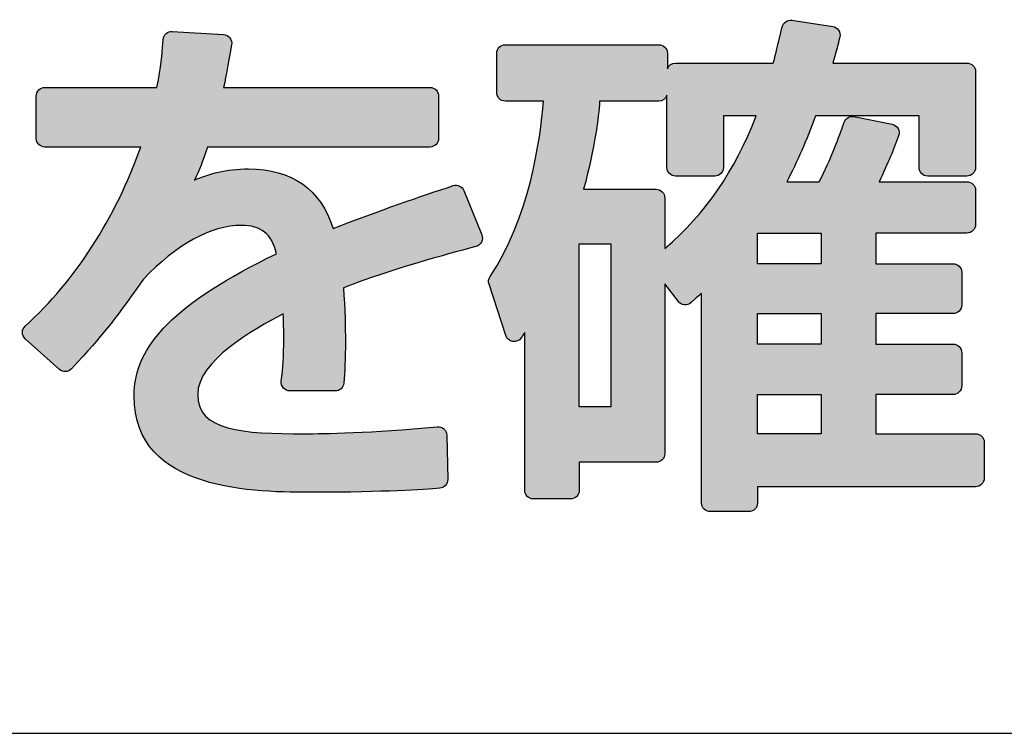
# Model space of a CAD drawing. Extents: x 0 to 1750, y 0 to 2612.
# Drawn here: x 226 to 231, y 188 to 192 of the extents above; entities that cross this region are included whole.
import ezdxf

# ---------------------------------------------------------------- set-up
doc = ezdxf.new("R2010")
doc.units = 0
doc.layers.add('YKK_13', color=4, linetype='CONTINUOUS', lineweight=30)

msp = doc.modelspace()

# ---------------------------------------------------------------- hatches: boundary and pattern name
at = {"layer": 'YKK_13', "linetype": 'ByBlock', "lineweight": -2}
h = msp.add_hatch(color=256, dxfattribs=at)
h.dxf.hatch_style = 2
edge = h.paths.add_edge_path()
edge.add_spline(control_points=[(230.7513, 189.9148), (230.7513, 189.9148), (230.2464, 189.9148), (230.2464, 189.9148), (230.2464, 189.9148), (230.2464, 190.1133), (230.2464, 190.1133), (230.2464, 190.1133), (230.6379, 190.1133), (230.6379, 190.1133), (230.662, 190.1133), (230.6816, 190.1329), (230.6816, 190.157), (230.6816, 190.157), (230.6816, 190.3244), (230.6816, 190.3244), (230.6816, 190.3485), (230.662, 190.3681), (230.6379, 190.3681), (230.6379, 190.3681), (230.2464, 190.3681), (230.2464, 190.3681), (230.2464, 190.3681), (230.2464, 190.5227), (230.2464, 190.5227), (230.2464, 190.5227), (230.6379, 190.5227), (230.6379, 190.5227), (230.662, 190.5227), (230.6816, 190.5423), (230.6816, 190.5665), (230.6816, 190.5665), (230.6816, 190.7313), (230.6816, 190.7313), (230.6816, 190.7555), (230.662, 190.775), (230.6379, 190.775), (230.6379, 190.775), (230.2464, 190.775), (230.2464, 190.775), (230.2464, 190.775), (230.2464, 190.9296), (230.2464, 190.9296), (230.2464, 190.9296), (230.7074, 190.9296), (230.7074, 190.9296), (230.7315, 190.9296), (230.7511, 190.9492), (230.7511, 190.9733), (230.7511, 190.9733), (230.7511, 191.146), (230.7511, 191.146), (230.7511, 191.1702), (230.7315, 191.1897), (230.7074, 191.1897), (230.7074, 191.1897), (230.2633, 191.1897), (230.2633, 191.1897), (230.3109, 191.2866), (230.3348, 191.3462), (230.3623, 191.4222), (230.3666, 191.4341), (230.3656, 191.4475), (230.3593, 191.4585), (230.3529, 191.4696), (230.3422, 191.4774), (230.3297, 191.4799), (230.3297, 191.4799), (230.1366, 191.5186), (230.1366, 191.5186), (230.1151, 191.5235), (230.0943, 191.5111), (230.0871, 191.4907), (230.0871, 191.4907), (230.0818, 191.476), (230.0818, 191.476), (230.0663, 191.4317), (230.0212, 191.3029), (229.9606, 191.1897), (229.9606, 191.1897), (229.7972, 191.1897), (229.7972, 191.1897), (229.8488, 191.2887), (229.8974, 191.4001), (229.9423, 191.5221), (229.9423, 191.5221), (230.4655, 191.5221), (230.4655, 191.5221), (230.4655, 191.5221), (230.4655, 191.2619), (230.4655, 191.2619), (230.4655, 191.2377), (230.4851, 191.2182), (230.5092, 191.2182), (230.5092, 191.2182), (230.7074, 191.2182), (230.7074, 191.2182), (230.7315, 191.2182), (230.7511, 191.2377), (230.7511, 191.2619), (230.7511, 191.2619), (230.7511, 191.746), (230.7511, 191.746), (230.7511, 191.7701), (230.7315, 191.7897), (230.7074, 191.7897), (230.7074, 191.7897), (230.0297, 191.7897), (230.0297, 191.7897), (230.0449, 191.8415), (230.0523, 191.8709), (230.0606, 191.9041), (230.0606, 191.9041), (230.0647, 191.9209), (230.0647, 191.9209), (230.0678, 191.9329), (230.0656, 191.9456), (230.0588, 191.9558), (230.0519, 191.9661), (230.041, 191.973), (230.0289, 191.9748), (230.0289, 191.9748), (229.8228, 192.0056), (229.8228, 192.0056), (229.7987, 192.0088), (229.7794, 191.9947), (229.774, 191.9731), (229.774, 191.9731), (229.76, 191.915), (229.76, 191.915), (229.7521, 191.8821), (229.7436, 191.846), (229.7287, 191.7897), (229.7287, 191.7897), (229.2343, 191.7897), (229.2343, 191.7897), (229.2152, 191.7897), (229.1989, 191.7774), (229.193, 191.7602), (229.193, 191.7602), (229.193, 191.8388), (229.193, 191.8388), (229.193, 191.8629), (229.1733, 191.8825), (229.1492, 191.8825), (229.1492, 191.8825), (228.3739, 191.8825), (228.3739, 191.8825), (228.3499, 191.8825), (228.3302, 191.8629), (228.3302, 191.8388), (228.3302, 191.8388), (228.3302, 191.6406), (228.3302, 191.6406), (228.3302, 191.6164), (228.3499, 191.5968), (228.3739, 191.5968), (228.3739, 191.5968), (228.5667, 191.5968), (228.5667, 191.5968), (228.5512, 191.4007), (228.4952, 191.0059), (228.2964, 190.7093), (228.2891, 190.6981), (228.287, 190.6841), (228.2913, 190.6714), (228.2913, 190.6714), (228.3763, 190.4113), (228.3763, 190.4113), (228.3814, 190.3956), (228.3949, 190.384), (228.4113, 190.3816), (228.4281, 190.3787), (228.4441, 190.3861), (228.4535, 190.3996), (228.4602, 190.409), (228.4661, 190.4176), (228.4719, 190.4261), (228.4719, 190.4261), (228.4719, 189.6289), (228.4719, 189.6289), (228.4719, 189.6048), (228.4916, 189.5852), (228.5156, 189.5852), (228.5156, 189.5852), (228.7036, 189.5852), (228.7036, 189.5852), (228.7277, 189.5852), (228.7473, 189.6048), (228.7473, 189.6289), (228.7473, 189.6289), (228.7473, 189.7707), (228.7473, 189.7707), (228.7473, 189.7707), (229.1364, 189.7707), (229.1364, 189.7707), (229.1605, 189.7707), (229.1802, 189.7903), (229.1802, 189.8145), (229.1802, 189.8145), (229.1802, 190.6729), (229.1802, 190.6729), (229.1802, 190.6729), (229.2486, 190.5837), (229.2486, 190.5837), (229.256, 190.5741), (229.2671, 190.5679), (229.279, 190.5667), (229.2927, 190.5658), (229.3031, 190.5694), (229.3121, 190.5775), (229.3121, 190.5775), (229.3394, 190.6015), (229.3394, 190.6015), (229.3483, 190.6092), (229.357, 190.6168), (229.3657, 190.6245), (229.3657, 190.6245), (229.3657, 189.5646), (229.3657, 189.5646), (229.3657, 189.5404), (229.3854, 189.5209), (229.4095, 189.5209), (229.4095, 189.5209), (229.6051, 189.5209), (229.6051, 189.5209), (229.6292, 189.5209), (229.6488, 189.5404), (229.6488, 189.5646), (229.6488, 189.5646), (229.6488, 189.647), (229.6488, 189.647), (229.6488, 189.647), (230.7513, 189.647), (230.7513, 189.647), (230.7753, 189.647), (230.795, 189.6666), (230.795, 189.6908), (230.795, 189.6908), (230.795, 189.8711), (230.795, 189.8711), (230.795, 189.8953), (230.7753, 189.9148), (230.7513, 189.9148)], knot_values=[0, 0, 0, 0, 1, 1, 1, 2, 2, 2, 3, 3, 3, 4, 4, 4, 5, 5, 5, 6, 6, 6, 7, 7, 7, 8, 8, 8, 9, 9, 9, 10, 10, 10, 11, 11, 11, 12, 12, 12, 13, 13, 13, 14, 14, 14, 15, 15, 15, 16, 16, 16, 17, 17, 17, 18, 18, 18, 19, 19, 19, 20, 20, 20, 21, 21, 21, 22, 22, 22, 23, 23, 23, 24, 24, 24, 25, 25, 25, 26, 26, 26, 27, 27, 27, 28, 28, 28, 29, 29, 29, 30, 30, 30, 31, 31, 31, 32, 32, 32, 33, 33, 33, 34, 34, 34, 35, 35, 35, 36, 36, 36, 37, 37, 37, 38, 38, 38, 39, 39, 39, 40, 40, 40, 41, 41, 41, 42, 42, 42, 43, 43, 43, 44, 44, 44, 45, 45, 45, 46, 46, 46, 47, 47, 47, 48, 48, 48, 49, 49, 49, 50, 50, 50, 51, 51, 51, 52, 52, 52, 53, 53, 53, 54, 54, 54, 55, 55, 55, 56, 56, 56, 57, 57, 57, 58, 58, 58, 59, 59, 59, 60, 60, 60, 61, 61, 61, 62, 62, 62, 63, 63, 63, 64, 64, 64, 65, 65, 65, 66, 66, 66, 67, 67, 67, 68, 68, 68, 69, 69, 69, 70, 70, 70, 71, 71, 71, 72, 72, 72, 73, 73, 73, 74, 74, 74, 75, 75, 75, 76, 76, 76, 77, 77, 77, 78, 78, 78, 79, 79, 79, 80, 80, 80, 81, 81, 81, 81], degree=3, periodic=0)
h.paths.add_polyline_path([(229.971, 190.1133), (229.971, 189.9148), (229.6488, 189.9148), (229.6488, 190.1133)])
h.paths.add_polyline_path([(229.6488, 190.3681), (229.6488, 190.5227), (229.971, 190.5227), (229.971, 190.3681)])
h.paths.add_polyline_path([(229.6488, 190.775), (229.6488, 190.9296), (229.971, 190.9296), (229.971, 190.775)])
h.paths.add_polyline_path([(228.9071, 190.8757), (228.9071, 190.0513), (228.7473, 190.0513), (228.7473, 190.8757)])
edge = h.paths.add_edge_path()
edge.add_spline(control_points=[(228.7692, 191.1511), (228.8296, 191.3734), (228.8447, 191.5112), (228.8505, 191.5968), (228.8505, 191.5968), (229.1492, 191.5968), (229.1492, 191.5968), (229.1684, 191.5968), (229.1846, 191.6091), (229.1906, 191.6263), (229.1906, 191.6263), (229.1906, 191.2619), (229.1906, 191.2619), (229.1906, 191.2377), (229.2102, 191.2182), (229.2343, 191.2182), (229.2343, 191.2182), (229.4325, 191.2182), (229.4325, 191.2182), (229.4566, 191.2182), (229.4762, 191.2377), (229.4762, 191.2619), (229.4762, 191.2619), (229.4762, 191.5221), (229.4762, 191.5221), (229.4762, 191.5221), (229.6423, 191.5221), (229.6423, 191.5221), (229.532, 191.2395), (229.3902, 191.0335), (229.1802, 190.8515), (229.1802, 190.8515), (229.1802, 191.1074), (229.1802, 191.1074), (229.1802, 191.1316), (229.1605, 191.1511), (229.1364, 191.1511), (229.1364, 191.1511), (228.7692, 191.1511), (228.7692, 191.1511)], knot_values=[0, 0, 0, 0, 1, 1, 1, 2, 2, 2, 3, 3, 3, 4, 4, 4, 5, 5, 5, 6, 6, 6, 7, 7, 7, 8, 8, 8, 9, 9, 9, 10, 10, 10, 11, 11, 11, 12, 12, 12, 13, 13, 13, 13], degree=3, periodic=0)
at = {"layer": 'YKK_13'}
h = msp.add_hatch(color=256, dxfattribs=at)
h.dxf.hatch_style = 2
edge = h.paths.add_edge_path()
edge.add_spline(control_points=[(228.1101, 191.1695), (227.9505, 191.1162), (227.7356, 191.0446), (227.5037, 190.9522), (227.4386, 191.1526), (227.2949, 191.2541), (227.0758, 191.2541), (226.9616, 191.2541), (226.8727, 191.2291), (226.803, 191.1979), (226.8243, 191.2428), (226.8457, 191.2959), (226.8682, 191.365), (226.8682, 191.365), (227.9927, 191.365), (227.9927, 191.365), (228.0168, 191.365), (228.0364, 191.3845), (228.0364, 191.4087), (228.0364, 191.4087), (228.0364, 191.6225), (228.0364, 191.6225), (228.0364, 191.6466), (228.0168, 191.6662), (227.9927, 191.6662), (227.9927, 191.6662), (226.9495, 191.6662), (226.9495, 191.6662), (226.9642, 191.7373), (226.973, 191.7874), (226.9809, 191.8322), (226.9809, 191.8322), (226.99, 191.8823), (226.99, 191.8823), (226.9922, 191.8946), (226.9891, 191.9073), (226.9814, 191.9172), (226.9736, 191.9271), (226.962, 191.9331), (226.9495, 191.9339), (226.9495, 191.9339), (226.6895, 191.9494), (226.6895, 191.9494), (226.6664, 191.9516), (226.6451, 191.9328), (226.6434, 191.909), (226.6434, 191.909), (226.6418, 191.8891), (226.6418, 191.8891), (226.6379, 191.8323), (226.6338, 191.7736), (226.6125, 191.6662), (226.6125, 191.6662), (226.0456, 191.6662), (226.0456, 191.6662), (226.0215, 191.6662), (226.0019, 191.6466), (226.0019, 191.6225), (226.0019, 191.6225), (226.0019, 191.4087), (226.0019, 191.4087), (226.0019, 191.3845), (226.0215, 191.365), (226.0456, 191.365), (226.0456, 191.365), (226.5303, 191.365), (226.5303, 191.365), (226.4018, 191.0029), (226.2006, 190.6908), (225.9466, 190.4597), (225.9374, 190.4513), (225.9322, 190.4395), (225.9322, 190.4271), (225.9322, 190.4148), (225.9375, 190.403), (225.9468, 190.3947), (225.9468, 190.3947), (226.1194, 190.2403), (226.1194, 190.2403), (226.1371, 190.2244), (226.1644, 190.2257), (226.1808, 190.2433), (226.3524, 190.4304), (226.3738, 190.4599), (226.5394, 190.6898), (226.5394, 190.6898), (226.5435, 190.6962), (226.5435, 190.6962), (226.7099, 190.8717), (226.8861, 190.9684), (227.0396, 190.9684), (227.1387, 190.9684), (227.1916, 190.9265), (227.2167, 190.8254), (226.7122, 190.581), (226.4964, 190.3647), (226.4964, 190.1056), (226.4964, 189.6188), (227.1137, 189.6188), (227.4105, 189.6188), (227.7649, 189.6188), (227.9592, 189.6333), (228.0422, 189.6394), (228.0654, 189.6412), (228.0832, 189.6608), (228.0827, 189.6841), (228.0827, 189.6841), (228.0775, 189.9081), (228.0775, 189.9081), (228.0772, 189.9202), (228.0719, 189.9317), (228.0629, 189.9398), (228.0538, 189.9479), (228.0413, 189.9511), (228.0296, 189.9506), (227.699, 189.9183), (227.4506, 189.9148), (227.3591, 189.9148), (227.0424, 189.9148), (226.8182, 189.9291), (226.8182, 190.1132), (226.8182, 190.2832), (227.097, 190.4421), (227.2512, 190.5205), (227.2525, 190.48), (227.2536, 190.4368), (227.2536, 190.4016), (227.2536, 190.2972), (227.249, 190.2535), (227.2409, 190.1797), (227.2397, 190.1674), (227.2437, 190.1551), (227.252, 190.1458), (227.2602, 190.1366), (227.272, 190.1313), (227.2845, 190.1313), (227.2845, 190.1313), (227.5136, 190.1313), (227.5136, 190.1313), (227.5361, 190.1313), (227.5549, 190.1483), (227.5571, 190.1707), (227.5626, 190.2264), (227.565, 190.2908), (227.565, 190.3862), (227.565, 190.4424), (227.5636, 190.5473), (227.5549, 190.6534), (227.8238, 190.7543), (228.055, 190.8161), (228.2254, 190.8617), (228.2375, 190.8649), (228.2476, 190.8732), (228.2532, 190.8844), (228.2589, 190.8956), (228.2594, 190.9086), (228.2546, 190.9202), (228.2546, 190.9202), (228.1646, 191.1443), (228.1646, 191.1443), (228.1559, 191.1658), (228.1322, 191.1768), (228.1101, 191.1695)], knot_values=[0, 0, 0, 0, 1, 1, 1, 2, 2, 2, 3, 3, 3, 4, 4, 4, 5, 5, 5, 6, 6, 6, 7, 7, 7, 8, 8, 8, 9, 9, 9, 10, 10, 10, 11, 11, 11, 12, 12, 12, 13, 13, 13, 14, 14, 14, 15, 15, 15, 16, 16, 16, 17, 17, 17, 18, 18, 18, 19, 19, 19, 20, 20, 20, 21, 21, 21, 22, 22, 22, 23, 23, 23, 24, 24, 24, 25, 25, 25, 26, 26, 26, 27, 27, 27, 28, 28, 28, 29, 29, 29, 30, 30, 30, 31, 31, 31, 32, 32, 32, 33, 33, 33, 34, 34, 34, 35, 35, 35, 36, 36, 36, 37, 37, 37, 38, 38, 38, 39, 39, 39, 40, 40, 40, 41, 41, 41, 42, 42, 42, 43, 43, 43, 44, 44, 44, 45, 45, 45, 46, 46, 46, 47, 47, 47, 48, 48, 48, 49, 49, 49, 50, 50, 50, 51, 51, 51, 52, 52, 52, 53, 53, 53, 54, 54, 54, 54], degree=3, periodic=0)
at = {"layer": 'YKK_13', "linetype": 'ByBlock', "lineweight": -2}
h = msp.add_hatch(color=256, dxfattribs=at)
h.dxf.hatch_style = 2
edge = h.paths.add_edge_path()
edge.add_spline(control_points=[(228.1101, 191.1695), (227.9505, 191.1162), (227.7356, 191.0446), (227.5037, 190.9522), (227.4386, 191.1526), (227.2949, 191.2541), (227.0758, 191.2541), (226.9616, 191.2541), (226.8727, 191.2291), (226.803, 191.1979), (226.8243, 191.2428), (226.8457, 191.2959), (226.8682, 191.365), (226.8682, 191.365), (227.9927, 191.365), (227.9927, 191.365), (228.0168, 191.365), (228.0364, 191.3845), (228.0364, 191.4087), (228.0364, 191.4087), (228.0364, 191.6225), (228.0364, 191.6225), (228.0364, 191.6466), (228.0168, 191.6662), (227.9927, 191.6662), (227.9927, 191.6662), (226.9495, 191.6662), (226.9495, 191.6662), (226.9642, 191.7373), (226.973, 191.7874), (226.9809, 191.8322), (226.9809, 191.8322), (226.99, 191.8823), (226.99, 191.8823), (226.9922, 191.8946), (226.9891, 191.9073), (226.9814, 191.9172), (226.9736, 191.9271), (226.962, 191.9331), (226.9495, 191.9339), (226.9495, 191.9339), (226.6895, 191.9494), (226.6895, 191.9494), (226.6664, 191.9516), (226.6451, 191.9328), (226.6434, 191.909), (226.6434, 191.909), (226.6418, 191.8891), (226.6418, 191.8891), (226.6379, 191.8323), (226.6338, 191.7736), (226.6125, 191.6662), (226.6125, 191.6662), (226.0456, 191.6662), (226.0456, 191.6662), (226.0215, 191.6662), (226.0019, 191.6466), (226.0019, 191.6225), (226.0019, 191.6225), (226.0019, 191.4087), (226.0019, 191.4087), (226.0019, 191.3845), (226.0215, 191.365), (226.0456, 191.365), (226.0456, 191.365), (226.5303, 191.365), (226.5303, 191.365), (226.4018, 191.0029), (226.2006, 190.6908), (225.9466, 190.4597), (225.9374, 190.4513), (225.9322, 190.4395), (225.9322, 190.4271), (225.9322, 190.4148), (225.9375, 190.403), (225.9468, 190.3947), (225.9468, 190.3947), (226.1194, 190.2403), (226.1194, 190.2403), (226.1371, 190.2244), (226.1644, 190.2257), (226.1808, 190.2433), (226.3524, 190.4304), (226.3738, 190.4599), (226.5394, 190.6898), (226.5394, 190.6898), (226.5435, 190.6962), (226.5435, 190.6962), (226.7099, 190.8717), (226.8861, 190.9684), (227.0396, 190.9684), (227.1387, 190.9684), (227.1916, 190.9265), (227.2167, 190.8254), (226.7122, 190.581), (226.4964, 190.3647), (226.4964, 190.1056), (226.4964, 189.6188), (227.1137, 189.6188), (227.4105, 189.6188), (227.7649, 189.6188), (227.9592, 189.6333), (228.0422, 189.6394), (228.0654, 189.6412), (228.0832, 189.6608), (228.0827, 189.6841), (228.0827, 189.6841), (228.0775, 189.9081), (228.0775, 189.9081), (228.0772, 189.9202), (228.0719, 189.9317), (228.0629, 189.9398), (228.0538, 189.9479), (228.0413, 189.9511), (228.0296, 189.9506), (227.699, 189.9183), (227.4506, 189.9148), (227.3591, 189.9148), (227.0424, 189.9148), (226.8182, 189.9291), (226.8182, 190.1132), (226.8182, 190.2832), (227.097, 190.4421), (227.2512, 190.5205), (227.2525, 190.48), (227.2536, 190.4368), (227.2536, 190.4016), (227.2536, 190.2972), (227.249, 190.2535), (227.2409, 190.1797), (227.2397, 190.1674), (227.2437, 190.1551), (227.252, 190.1458), (227.2602, 190.1366), (227.272, 190.1313), (227.2845, 190.1313), (227.2845, 190.1313), (227.5136, 190.1313), (227.5136, 190.1313), (227.5361, 190.1313), (227.5549, 190.1483), (227.5571, 190.1707), (227.5626, 190.2264), (227.565, 190.2908), (227.565, 190.3862), (227.565, 190.4424), (227.5636, 190.5473), (227.5549, 190.6534), (227.8238, 190.7543), (228.055, 190.8161), (228.2254, 190.8617), (228.2375, 190.8649), (228.2476, 190.8732), (228.2532, 190.8844), (228.2589, 190.8956), (228.2594, 190.9086), (228.2546, 190.9202), (228.2546, 190.9202), (228.1646, 191.1443), (228.1646, 191.1443), (228.1559, 191.1658), (228.1322, 191.1768), (228.1101, 191.1695)], knot_values=[0, 0, 0, 0, 1, 1, 1, 2, 2, 2, 3, 3, 3, 4, 4, 4, 5, 5, 5, 6, 6, 6, 7, 7, 7, 8, 8, 8, 9, 9, 9, 10, 10, 10, 11, 11, 11, 12, 12, 12, 13, 13, 13, 14, 14, 14, 15, 15, 15, 16, 16, 16, 17, 17, 17, 18, 18, 18, 19, 19, 19, 20, 20, 20, 21, 21, 21, 22, 22, 22, 23, 23, 23, 24, 24, 24, 25, 25, 25, 26, 26, 26, 27, 27, 27, 28, 28, 28, 29, 29, 29, 30, 30, 30, 31, 31, 31, 32, 32, 32, 33, 33, 33, 34, 34, 34, 35, 35, 35, 36, 36, 36, 37, 37, 37, 38, 38, 38, 39, 39, 39, 40, 40, 40, 41, 41, 41, 42, 42, 42, 43, 43, 43, 44, 44, 44, 45, 45, 45, 46, 46, 46, 47, 47, 47, 48, 48, 48, 49, 49, 49, 50, 50, 50, 51, 51, 51, 52, 52, 52, 53, 53, 53, 54, 54, 54, 54], degree=3, periodic=0)

# ---------------------------------------------------------------- linework, layer by layer
msp.add_line((175.6, 188.4), (250.6, 188.4), dxfattribs=at)
for points in [[(229.6488, 190.775), (229.6488, 190.9296), (229.971, 190.9296), (229.971, 190.775), (229.6488, 190.775)], [(228.9071, 190.8757), (228.9071, 190.0513), (228.7473, 190.0513), (228.7473, 190.8757), (228.9071, 190.8757)], [(229.6488, 190.3681), (229.6488, 190.5227), (229.971, 190.5227), (229.971, 190.3681), (229.6488, 190.3681)], [(229.971, 190.1133), (229.971, 189.9148), (229.6488, 189.9148), (229.6488, 190.1133), (229.971, 190.1133)]]:
    msp.add_lwpolyline(points, dxfattribs=at)
for points, knots in [([(230.7513, 189.9148), (230.7513, 189.9148), (230.2464, 189.9148), (230.2464, 189.9148), (230.2464, 189.9148), (230.2464, 190.1133), (230.2464, 190.1133), (230.2464, 190.1133), (230.6379, 190.1133), (230.6379, 190.1133), (230.662, 190.1133), (230.6816, 190.1329), (230.6816, 190.157), (230.6816, 190.157), (230.6816, 190.3244), (230.6816, 190.3244), (230.6816, 190.3485), (230.662, 190.3681), (230.6379, 190.3681), (230.6379, 190.3681), (230.2464, 190.3681), (230.2464, 190.3681), (230.2464, 190.3681), (230.2464, 190.5227), (230.2464, 190.5227), (230.2464, 190.5227), (230.6379, 190.5227), (230.6379, 190.5227), (230.662, 190.5227), (230.6816, 190.5423), (230.6816, 190.5665), (230.6816, 190.5665), (230.6816, 190.7313), (230.6816, 190.7313), (230.6816, 190.7555), (230.662, 190.775), (230.6379, 190.775), (230.6379, 190.775), (230.2464, 190.775), (230.2464, 190.775), (230.2464, 190.775), (230.2464, 190.9296), (230.2464, 190.9296), (230.2464, 190.9296), (230.7074, 190.9296), (230.7074, 190.9296), (230.7315, 190.9296), (230.7511, 190.9492), (230.7511, 190.9733), (230.7511, 190.9733), (230.7511, 191.146), (230.7511, 191.146), (230.7511, 191.1702), (230.7315, 191.1897), (230.7074, 191.1897), (230.7074, 191.1897), (230.2633, 191.1897), (230.2633, 191.1897), (230.3109, 191.2866), (230.3348, 191.3462), (230.3623, 191.4222), (230.3666, 191.4341), (230.3656, 191.4475), (230.3593, 191.4585), (230.3529, 191.4696), (230.3422, 191.4774), (230.3297, 191.4799), (230.3297, 191.4799), (230.1366, 191.5186), (230.1366, 191.5186), (230.1151, 191.5235), (230.0943, 191.5111), (230.0871, 191.4907), (230.0871, 191.4907), (230.0818, 191.476), (230.0818, 191.476), (230.0663, 191.4317), (230.0212, 191.3029), (229.9606, 191.1897), (229.9606, 191.1897), (229.7972, 191.1897), (229.7972, 191.1897), (229.8488, 191.2887), (229.8974, 191.4001), (229.9423, 191.5221), (229.9423, 191.5221), (230.4655, 191.5221), (230.4655, 191.5221), (230.4655, 191.5221), (230.4655, 191.2619), (230.4655, 191.2619), (230.4655, 191.2377), (230.4851, 191.2182), (230.5092, 191.2182), (230.5092, 191.2182), (230.7074, 191.2182), (230.7074, 191.2182), (230.7315, 191.2182), (230.7511, 191.2377), (230.7511, 191.2619), (230.7511, 191.2619), (230.7511, 191.746), (230.7511, 191.746), (230.7511, 191.7701), (230.7315, 191.7897), (230.7074, 191.7897), (230.7074, 191.7897), (230.0297, 191.7897), (230.0297, 191.7897), (230.0449, 191.8415), (230.0523, 191.8709), (230.0606, 191.9041), (230.0606, 191.9041), (230.0647, 191.9209), (230.0647, 191.9209), (230.0678, 191.9329), (230.0656, 191.9456), (230.0588, 191.9558), (230.0519, 191.9661), (230.041, 191.973), (230.0289, 191.9748), (230.0289, 191.9748), (229.8228, 192.0056), (229.8228, 192.0056), (229.7987, 192.0088), (229.7794, 191.9947), (229.774, 191.9731), (229.774, 191.9731), (229.76, 191.915), (229.76, 191.915), (229.7521, 191.8821), (229.7436, 191.846), (229.7287, 191.7897), (229.7287, 191.7897), (229.2343, 191.7897), (229.2343, 191.7897), (229.2152, 191.7897), (229.1989, 191.7774), (229.193, 191.7602), (229.193, 191.7602), (229.193, 191.8388), (229.193, 191.8388), (229.193, 191.8629), (229.1733, 191.8825), (229.1492, 191.8825), (229.1492, 191.8825), (228.3739, 191.8825), (228.3739, 191.8825), (228.3499, 191.8825), (228.3302, 191.8629), (228.3302, 191.8388), (228.3302, 191.8388), (228.3302, 191.6406), (228.3302, 191.6406), (228.3302, 191.6164), (228.3499, 191.5968), (228.3739, 191.5968), (228.3739, 191.5968), (228.5667, 191.5968), (228.5667, 191.5968), (228.5512, 191.4007), (228.4952, 191.0059), (228.2964, 190.7093), (228.2891, 190.6981), (228.287, 190.6841), (228.2913, 190.6714), (228.2913, 190.6714), (228.3763, 190.4113), (228.3763, 190.4113), (228.3814, 190.3956), (228.3949, 190.384), (228.4113, 190.3816), (228.4281, 190.3787), (228.4441, 190.3861), (228.4535, 190.3996), (228.4602, 190.409), (228.4661, 190.4176), (228.4719, 190.4261), (228.4719, 190.4261), (228.4719, 189.6289), (228.4719, 189.6289), (228.4719, 189.6048), (228.4916, 189.5852), (228.5156, 189.5852), (228.5156, 189.5852), (228.7036, 189.5852), (228.7036, 189.5852), (228.7277, 189.5852), (228.7473, 189.6048), (228.7473, 189.6289), (228.7473, 189.6289), (228.7473, 189.7707), (228.7473, 189.7707), (228.7473, 189.7707), (229.1364, 189.7707), (229.1364, 189.7707), (229.1605, 189.7707), (229.1802, 189.7903), (229.1802, 189.8145), (229.1802, 189.8145), (229.1802, 190.6729), (229.1802, 190.6729), (229.1802, 190.6729), (229.2486, 190.5837), (229.2486, 190.5837), (229.256, 190.5741), (229.2671, 190.5679), (229.279, 190.5667), (229.2927, 190.5658), (229.3031, 190.5694), (229.3121, 190.5775), (229.3121, 190.5775), (229.3394, 190.6015), (229.3394, 190.6015), (229.3483, 190.6092), (229.357, 190.6168), (229.3657, 190.6245), (229.3657, 190.6245), (229.3657, 189.5646), (229.3657, 189.5646), (229.3657, 189.5404), (229.3854, 189.5209), (229.4095, 189.5209), (229.4095, 189.5209), (229.6051, 189.5209), (229.6051, 189.5209), (229.6292, 189.5209), (229.6488, 189.5404), (229.6488, 189.5646), (229.6488, 189.5646), (229.6488, 189.647), (229.6488, 189.647), (229.6488, 189.647), (230.7513, 189.647), (230.7513, 189.647), (230.7753, 189.647), (230.795, 189.6666), (230.795, 189.6908), (230.795, 189.6908), (230.795, 189.8711), (230.795, 189.8711), (230.795, 189.8953), (230.7753, 189.9148), (230.7513, 189.9148)], [0, 0, 0, 0, 1, 1, 1, 2, 2, 2, 3, 3, 3, 4, 4, 4, 5, 5, 5, 6, 6, 6, 7, 7, 7, 8, 8, 8, 9, 9, 9, 10, 10, 10, 11, 11, 11, 12, 12, 12, 13, 13, 13, 14, 14, 14, 15, 15, 15, 16, 16, 16, 17, 17, 17, 18, 18, 18, 19, 19, 19, 20, 20, 20, 21, 21, 21, 22, 22, 22, 23, 23, 23, 24, 24, 24, 25, 25, 25, 26, 26, 26, 27, 27, 27, 28, 28, 28, 29, 29, 29, 30, 30, 30, 31, 31, 31, 32, 32, 32, 33, 33, 33, 34, 34, 34, 35, 35, 35, 36, 36, 36, 37, 37, 37, 38, 38, 38, 39, 39, 39, 40, 40, 40, 41, 41, 41, 42, 42, 42, 43, 43, 43, 44, 44, 44, 45, 45, 45, 46, 46, 46, 47, 47, 47, 48, 48, 48, 49, 49, 49, 50, 50, 50, 51, 51, 51, 52, 52, 52, 53, 53, 53, 54, 54, 54, 55, 55, 55, 56, 56, 56, 57, 57, 57, 58, 58, 58, 59, 59, 59, 60, 60, 60, 61, 61, 61, 62, 62, 62, 63, 63, 63, 64, 64, 64, 65, 65, 65, 66, 66, 66, 67, 67, 67, 68, 68, 68, 69, 69, 69, 70, 70, 70, 71, 71, 71, 72, 72, 72, 73, 73, 73, 74, 74, 74, 75, 75, 75, 76, 76, 76, 77, 77, 77, 78, 78, 78, 79, 79, 79, 80, 80, 80, 81, 81, 81, 81]), ([(228.1101, 191.1695), (227.9505, 191.1162), (227.7356, 191.0446), (227.5037, 190.9522), (227.4386, 191.1526), (227.2949, 191.2541), (227.0758, 191.2541), (226.9616, 191.2541), (226.8727, 191.2291), (226.803, 191.1979), (226.8243, 191.2428), (226.8457, 191.2959), (226.8682, 191.365), (226.8682, 191.365), (227.9927, 191.365), (227.9927, 191.365), (228.0168, 191.365), (228.0364, 191.3845), (228.0364, 191.4087), (228.0364, 191.4087), (228.0364, 191.6225), (228.0364, 191.6225), (228.0364, 191.6466), (228.0168, 191.6662), (227.9927, 191.6662), (227.9927, 191.6662), (226.9495, 191.6662), (226.9495, 191.6662), (226.9642, 191.7373), (226.973, 191.7874), (226.9809, 191.8322), (226.9809, 191.8322), (226.99, 191.8823), (226.99, 191.8823), (226.9922, 191.8946), (226.9891, 191.9073), (226.9814, 191.9172), (226.9736, 191.9271), (226.962, 191.9331), (226.9495, 191.9339), (226.9495, 191.9339), (226.6895, 191.9494), (226.6895, 191.9494), (226.6664, 191.9516), (226.6451, 191.9328), (226.6434, 191.909), (226.6434, 191.909), (226.6418, 191.8891), (226.6418, 191.8891), (226.6379, 191.8323), (226.6338, 191.7736), (226.6125, 191.6662), (226.6125, 191.6662), (226.0456, 191.6662), (226.0456, 191.6662), (226.0215, 191.6662), (226.0019, 191.6466), (226.0019, 191.6225), (226.0019, 191.6225), (226.0019, 191.4087), (226.0019, 191.4087), (226.0019, 191.3845), (226.0215, 191.365), (226.0456, 191.365), (226.0456, 191.365), (226.5303, 191.365), (226.5303, 191.365), (226.4018, 191.0029), (226.2006, 190.6908), (225.9466, 190.4597), (225.9374, 190.4513), (225.9322, 190.4395), (225.9322, 190.4271), (225.9322, 190.4148), (225.9375, 190.403), (225.9468, 190.3947), (225.9468, 190.3947), (226.1194, 190.2403), (226.1194, 190.2403), (226.1371, 190.2244), (226.1644, 190.2257), (226.1808, 190.2433), (226.3524, 190.4304), (226.3738, 190.4599), (226.5394, 190.6898), (226.5394, 190.6898), (226.5435, 190.6962), (226.5435, 190.6962), (226.7099, 190.8717), (226.8861, 190.9684), (227.0396, 190.9684), (227.1387, 190.9684), (227.1916, 190.9265), (227.2167, 190.8254), (226.7122, 190.581), (226.4964, 190.3647), (226.4964, 190.1056), (226.4964, 189.6188), (227.1137, 189.6188), (227.4105, 189.6188), (227.7649, 189.6188), (227.9592, 189.6333), (228.0422, 189.6394), (228.0654, 189.6412), (228.0832, 189.6608), (228.0827, 189.6841), (228.0827, 189.6841), (228.0775, 189.9081), (228.0775, 189.9081), (228.0772, 189.9202), (228.0719, 189.9317), (228.0629, 189.9398), (228.0538, 189.9479), (228.0413, 189.9511), (228.0296, 189.9506), (227.699, 189.9183), (227.4506, 189.9148), (227.3591, 189.9148), (227.0424, 189.9148), (226.8182, 189.9291), (226.8182, 190.1132), (226.8182, 190.2832), (227.097, 190.4421), (227.2512, 190.5205), (227.2525, 190.48), (227.2536, 190.4368), (227.2536, 190.4016), (227.2536, 190.2972), (227.249, 190.2535), (227.2409, 190.1797), (227.2397, 190.1674), (227.2437, 190.1551), (227.252, 190.1458), (227.2602, 190.1366), (227.272, 190.1313), (227.2845, 190.1313), (227.2845, 190.1313), (227.5136, 190.1313), (227.5136, 190.1313), (227.5361, 190.1313), (227.5549, 190.1483), (227.5571, 190.1707), (227.5626, 190.2264), (227.565, 190.2908), (227.565, 190.3862), (227.565, 190.4424), (227.5636, 190.5473), (227.5549, 190.6534), (227.8238, 190.7543), (228.055, 190.8161), (228.2254, 190.8617), (228.2375, 190.8649), (228.2476, 190.8732), (228.2532, 190.8844), (228.2589, 190.8956), (228.2594, 190.9086), (228.2546, 190.9202), (228.2546, 190.9202), (228.1646, 191.1443), (228.1646, 191.1443), (228.1559, 191.1658), (228.1322, 191.1768), (228.1101, 191.1695)], [0, 0, 0, 0, 1, 1, 1, 2, 2, 2, 3, 3, 3, 4, 4, 4, 5, 5, 5, 6, 6, 6, 7, 7, 7, 8, 8, 8, 9, 9, 9, 10, 10, 10, 11, 11, 11, 12, 12, 12, 13, 13, 13, 14, 14, 14, 15, 15, 15, 16, 16, 16, 17, 17, 17, 18, 18, 18, 19, 19, 19, 20, 20, 20, 21, 21, 21, 22, 22, 22, 23, 23, 23, 24, 24, 24, 25, 25, 25, 26, 26, 26, 27, 27, 27, 28, 28, 28, 29, 29, 29, 30, 30, 30, 31, 31, 31, 32, 32, 32, 33, 33, 33, 34, 34, 34, 35, 35, 35, 36, 36, 36, 37, 37, 37, 38, 38, 38, 39, 39, 39, 40, 40, 40, 41, 41, 41, 42, 42, 42, 43, 43, 43, 44, 44, 44, 45, 45, 45, 46, 46, 46, 47, 47, 47, 48, 48, 48, 49, 49, 49, 50, 50, 50, 51, 51, 51, 52, 52, 52, 53, 53, 53, 54, 54, 54, 54]), ([(228.7692, 191.1511), (228.8296, 191.3734), (228.8447, 191.5112), (228.8505, 191.5968), (228.8505, 191.5968), (229.1492, 191.5968), (229.1492, 191.5968), (229.1684, 191.5968), (229.1846, 191.6091), (229.1906, 191.6263), (229.1906, 191.6263), (229.1906, 191.2619), (229.1906, 191.2619), (229.1906, 191.2377), (229.2102, 191.2182), (229.2343, 191.2182), (229.2343, 191.2182), (229.4325, 191.2182), (229.4325, 191.2182), (229.4566, 191.2182), (229.4762, 191.2377), (229.4762, 191.2619), (229.4762, 191.2619), (229.4762, 191.5221), (229.4762, 191.5221), (229.4762, 191.5221), (229.6423, 191.5221), (229.6423, 191.5221), (229.532, 191.2395), (229.3902, 191.0335), (229.1802, 190.8515), (229.1802, 190.8515), (229.1802, 191.1074), (229.1802, 191.1074), (229.1802, 191.1316), (229.1605, 191.1511), (229.1364, 191.1511), (229.1364, 191.1511), (228.7692, 191.1511), (228.7692, 191.1511)], [0, 0, 0, 0, 1, 1, 1, 2, 2, 2, 3, 3, 3, 4, 4, 4, 5, 5, 5, 6, 6, 6, 7, 7, 7, 8, 8, 8, 9, 9, 9, 10, 10, 10, 11, 11, 11, 12, 12, 12, 13, 13, 13, 13])]:
    msp.add_open_spline(points, degree=3, knots=knots, dxfattribs=at)

doc.saveas('drawing.dxf')
